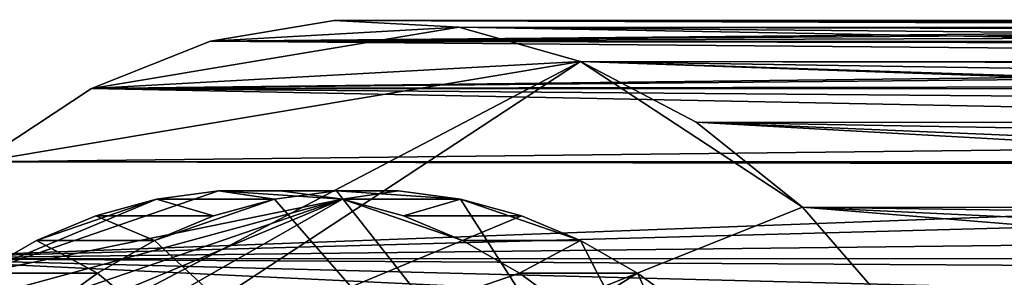
# Model space of a CAD drawing. Extents: x -90 to 90, y -211 to 35.
# Drawn here: x -52 to -37, y 11 to 15 of the extents above; entities that cross this region are included whole.
import ezdxf

# ---------------------------------------------------------------- set-up
doc = ezdxf.new("R2010")
doc.units = 0
doc.header["$MEASUREMENT"] = 0
doc.layers.add('L4', color=7, linetype='Continuous')
doc.layers.add('L5', color=7, linetype='Continuous')

msp = doc.modelspace()

# ---------------------------------------------------------------- linework, layer by layer
at = {"layer": 'L4', "color": 7}
for points in [[(-47.40793, 14.88657, 189.5135), (-13.88322, 14.88556, 149.5604), (-49.32821, 14.56557, 187.9022)], [(-49.32821, 14.56557, 187.9022), (-45.47371, 14.77932, 191.1365), (-47.40793, 14.88657, 189.5135)], [(-49.32821, 14.56557, 187.9022), (-13.88322, 14.88556, 149.5604), (-13.88035, 14.88508, 149.5035)], [(-49.32821, 14.56557, 187.9022), (-13.88035, 14.88508, 149.5035), (-13.88374, 14.80871, 147.9827)], [(-14.13992, 14.84317, 152.8727), (-13.95718, 14.89788, 151.0237), (-47.40793, 14.88657, 189.5135)], [(-47.40793, 14.88657, 189.5135), (-13.95718, 14.89788, 151.0237), (-13.88322, 14.88556, 149.5604)], [(-14.13992, 14.84317, 152.8727), (-47.40793, 14.88657, 189.5135), (-14.29928, 14.7701, 153.9825)], [(-14.29928, 14.7701, 153.9825), (-47.40793, 14.88657, 189.5135), (-45.47371, 14.77932, 191.1365)], [(-51.17931, 13.82555, 186.349), (-43.5812, 14.24688, 192.7245), (-45.47371, 14.77932, 191.1365)], [(-51.17931, 13.82555, 186.349), (-45.47371, 14.77932, 191.1365), (-49.32821, 14.56557, 187.9022)], [(-13.88374, 14.80871, 147.9827), (-13.96071, 14.68372, 146.7013), (-49.32821, 14.56557, 187.9022)], [(-49.32821, 14.56557, 187.9022), (-13.96071, 14.68372, 146.7013), (-14.06035, 14.55984, 145.8734)], [(-14.29928, 14.7701, 153.9825), (-45.47371, 14.77932, 191.1365), (-14.42353, 14.71313, 154.8477)], [(-43.5812, 14.24688, 192.7245), (-15.23485, 14.24204, 158.9405), (-45.47371, 14.77932, 191.1365)], [(-45.47371, 14.77932, 191.1365), (-15.23485, 14.24204, 158.9405), (-14.8063, 14.50441, 156.9502)], [(-45.47371, 14.77932, 191.1365), (-14.8063, 14.50441, 156.9502), (-14.42353, 14.71313, 154.8477)], [(-49.32821, 14.56557, 187.9022), (-14.31635, 14.26505, 144.3656), (-51.17931, 13.82555, 186.349)], [(-14.10539, 14.50385, 145.4993), (-14.31635, 14.26505, 144.3656), (-49.32821, 14.56557, 187.9022)], [(-49.32821, 14.56557, 187.9022), (-14.06035, 14.55984, 145.8734), (-14.10539, 14.50385, 145.4993)], [(-57.68556, 4.963783, 180.8896), (-40.13632, 11.97956, 195.6151), (-43.5812, 14.24688, 192.7245)], [(-57.68556, 4.963783, 180.8896), (-43.5812, 14.24688, 192.7245), (-56.88814, 7.266655, 181.5587)], [(-56.88814, 7.266655, 181.5587), (-43.5812, 14.24688, 192.7245), (-52.90798, 12.68778, 184.8984)], [(-52.90798, 12.68778, 184.8984), (-43.5812, 14.24688, 192.7245), (-51.17931, 13.82555, 186.349)], [(-51.17931, 13.82555, 186.349), (-14.31635, 14.26505, 144.3656), (-14.39375, 14.17962, 144.0321)], [(-15.86872, 13.81848, 161.5806), (-15.30082, 14.20166, 159.2469), (-43.5812, 14.24688, 192.7245)], [(-43.5812, 14.24688, 192.7245), (-15.30082, 14.20166, 159.2469), (-15.23485, 14.24204, 158.9405)], [(-41.78485, 13.30459, 194.2318), (-16.5626, 13.30052, 164.1698), (-43.5812, 14.24688, 192.7245)], [(-43.5812, 14.24688, 192.7245), (-16.5626, 13.30052, 164.1698), (-16.47536, 13.37078, 163.8624)], [(-43.5812, 14.24688, 192.7245), (-16.47536, 13.37078, 163.8624), (-15.86872, 13.81848, 161.5806)], [(-40.13632, 11.97956, 195.6151), (-41.78485, 13.30459, 194.2318), (-43.5812, 14.24688, 192.7245)], [(-51.17931, 13.82555, 186.349), (-14.39375, 14.17962, 144.0321), (-14.66275, 13.88437, 143.0615)], [(-51.17931, 13.82555, 186.349), (-15.34528, 13.11537, 141.2862), (-52.90798, 12.68778, 184.8984)], [(-14.66275, 13.88437, 143.0615), (-14.71909, 13.82188, 142.8998), (-51.17931, 13.82555, 186.349)], [(-51.17931, 13.82555, 186.349), (-14.71909, 13.82188, 142.8998), (-14.98086, 13.53151, 142.1482)], [(-51.17931, 13.82555, 186.349), (-14.98086, 13.53151, 142.1482), (-15.34528, 13.11537, 141.2862)], [(-17.75067, 12.29575, 168.2457), (-41.78485, 13.30459, 194.2318), (-18.08645, 11.97209, 169.3285)], [(-18.08645, 11.97209, 169.3285), (-41.78485, 13.30459, 194.2318), (-40.13632, 11.97956, 195.6151)], [(-17.75067, 12.29575, 168.2457), (-17.10645, 12.86252, 166.086), (-41.78485, 13.30459, 194.2318)], [(-41.78485, 13.30459, 194.2318), (-17.10645, 12.86252, 166.086), (-16.5626, 13.30052, 164.1698)], [(-52.90798, 12.68778, 184.8984), (-15.34528, 13.11537, 141.2862), (-15.7059, 12.68503, 140.5652)], [(-15.75264, 12.62926, 140.4718), (-54.46448, 11.18502, 183.5924), (-52.90798, 12.68778, 184.8984)], [(-16.07481, 12.22576, 139.9057), (-54.46448, 11.18502, 183.5924), (-15.75264, 12.62926, 140.4718)], [(-52.90798, 12.68778, 184.8984), (-15.7059, 12.68503, 140.5652), (-15.75264, 12.62926, 140.4718)], [(-16.07481, 12.22576, 139.9057), (-16.52672, 11.62606, 139.1967), (-54.46448, 11.18502, 183.5924)], [(-38.68305, 10.30989, 196.8346), (-40.13632, 11.97956, 195.6151), (-57.68556, 4.963783, 180.8896)], [(-18.08645, 11.97209, 169.3285), (-40.13632, 11.97956, 195.6151), (-18.39882, 11.671, 170.3358)], [(-38.68305, 10.30989, 196.8346), (-19.62185, 10.30775, 174.115), (-40.13632, 11.97956, 195.6151)], [(-40.13632, 11.97956, 195.6151), (-19.62185, 10.30775, 174.115), (-19.04325, 10.98741, 172.3506)], [(-40.13632, 11.97956, 195.6151), (-19.04325, 10.98741, 172.3506), (-18.39882, 11.671, 170.3358)], [(-54.46448, 11.18502, 183.5924), (-16.52672, 11.62606, 139.1967), (-16.8389, 11.17917, 138.7597)], [(-54.46448, 11.18502, 183.5924), (-17.9247, 9.429218, 137.4124), (-55.80405, 9.360478, 182.4683)], [(-16.99135, 10.96093, 138.5464), (-17.46023, 10.22902, 137.9522), (-54.46448, 11.18502, 183.5924)], [(-54.46448, 11.18502, 183.5924), (-17.46023, 10.22902, 137.9522), (-17.9247, 9.429218, 137.4124)], [(-54.46448, 11.18502, 183.5924), (-16.8389, 11.17917, 138.7597), (-16.99135, 10.96093, 138.5464)]]:
    msp.add_3dface(points, dxfattribs=at)
at = {"layer": 'L5', "color": 7}
for points in [[(-45.41307, 11.46253, 194.8425), (-47.27919, 12.10408, 193.2767), (-56.50903, 6.838486, 185.5319)], [(-55.27284, 8.772864, 186.5692), (-56.50903, 6.838486, 185.5319), (-47.27919, 12.10408, 193.2767)], [(-55.27284, 8.772864, 186.5692), (-47.27919, 12.10408, 193.2767), (-54.54713, 9.605467, 187.1781)], [(-54.54713, 9.605467, 187.1781), (-47.27919, 12.10408, 193.2767), (-53.75969, 10.33625, 187.8389)], [(-47.27919, 12.10408, 193.2767), (-52.91886, 10.95747, 188.5444), (-53.75969, 10.33625, 187.8389)], [(-50.16742, 12.10408, 190.8532), (-52.91886, 10.95747, 188.5444), (-49.20638, 12.23376, 191.6596)], [(-49.20638, 12.23376, 191.6596), (-52.91886, 10.95747, 188.5444), (-47.27919, 12.10408, 193.2767)], [(-50.16742, 12.10408, 190.8532), (-52.03355, 11.46253, 189.2873), (-52.91886, 10.95747, 188.5444)], [(-51.11315, 11.84609, 190.0596), (-52.03355, 11.46253, 189.2873), (-50.16742, 12.10408, 190.8532)], [(-49.28121, 11.84609, 187.8764), (-51.11315, 11.84609, 190.0596), (-50.16742, 12.10408, 190.8532)], [(-48.33548, 12.10408, 188.6699), (-37.51043, -0.315412, 197.7532), (-50.2016, 11.46253, 187.1041)], [(-48.33548, 12.10408, 188.6699), (-50.2016, 11.46253, 187.1041), (-49.28121, 11.84609, 187.8764)], [(-48.33548, 12.10408, 188.6699), (-50.16742, 12.10408, 190.8532), (-49.20638, 12.23376, 191.6596)], [(-49.28121, 11.84609, 187.8764), (-50.16742, 12.10408, 190.8532), (-48.33548, 12.10408, 188.6699)], [(-48.33548, 12.10408, 188.6699), (-49.20638, 12.23376, 191.6596), (-47.37444, 12.23376, 189.4763)], [(-47.37444, 12.23376, 189.4763), (-49.20638, 12.23376, 191.6596), (-48.24023, 12.23376, 192.4703)], [(-49.20638, 12.23376, 191.6596), (-47.27919, 12.10408, 193.2767), (-48.24023, 12.23376, 192.4703)], [(-47.37444, 12.23376, 189.4763), (-37.51043, -0.315412, 197.7532), (-48.33548, 12.10408, 188.6699)], [(-47.37444, 12.23376, 189.4763), (-48.24023, 12.23376, 192.4703), (-46.40828, 12.23376, 190.2871)], [(-46.40828, 12.23376, 190.2871), (-48.24023, 12.23376, 192.4703), (-47.27919, 12.10408, 193.2767)], [(-46.40828, 12.23376, 190.2871), (-45.44725, 12.10408, 191.0935), (-47.37444, 12.23376, 189.4763)], [(-47.37444, 12.23376, 189.4763), (-45.44725, 12.10408, 191.0935), (-37.51043, -0.315412, 197.7532)], [(-46.40828, 12.23376, 190.2871), (-47.27919, 12.10408, 193.2767), (-45.44725, 12.10408, 191.0935)], [(-45.44725, 12.10408, 191.0935), (-47.27919, 12.10408, 193.2767), (-46.33346, 11.84609, 194.0702)], [(-46.33346, 11.84609, 194.0702), (-47.27919, 12.10408, 193.2767), (-45.41307, 11.46253, 194.8425)], [(-45.44725, 12.10408, 191.0935), (-46.33346, 11.84609, 194.0702), (-44.50152, 11.84609, 191.887)], [(-45.44725, 12.10408, 191.0935), (-44.50152, 11.84609, 191.887), (-43.58112, 11.46253, 192.6593)], [(-45.44725, 12.10408, 191.0935), (-43.58112, 11.46253, 192.6593), (-37.51043, -0.315412, 197.7532)], [(-50.2016, 11.46253, 187.1041), (-52.03355, 11.46253, 189.2873), (-51.11315, 11.84609, 190.0596)], [(-50.2016, 11.46253, 187.1041), (-51.11315, 11.84609, 190.0596), (-49.28121, 11.84609, 187.8764)], [(-44.50152, 11.84609, 191.887), (-46.33346, 11.84609, 194.0702), (-45.41307, 11.46253, 194.8425)], [(-44.50152, 11.84609, 191.887), (-45.41307, 11.46253, 194.8425), (-43.58112, 11.46253, 192.6593)], [(-45.41307, 11.46253, 194.8425), (-56.50903, 6.838486, 185.5319), (-44.52776, 10.95747, 195.5854)], [(-51.08691, 10.95747, 186.3612), (-52.91886, 10.95747, 188.5444), (-52.03355, 11.46253, 189.2873)], [(-51.08691, 10.95747, 186.3612), (-52.03355, 11.46253, 189.2873), (-50.2016, 11.46253, 187.1041)], [(-37.51043, -0.315412, 197.7532), (-51.08691, 10.95747, 186.3612), (-50.2016, 11.46253, 187.1041)], [(-43.58112, 11.46253, 192.6593), (-45.41307, 11.46253, 194.8425), (-44.52776, 10.95747, 195.5854)], [(-43.58112, 11.46253, 192.6593), (-44.52776, 10.95747, 195.5854), (-42.69581, 10.95747, 193.4022)], [(-37.51043, -0.315412, 197.7532), (-43.58112, 11.46253, 192.6593), (-42.69581, 10.95747, 193.4022)], [(-44.52776, 10.95747, 195.5854), (-56.50903, 6.838486, 185.5319), (-43.68692, 10.33625, 196.291)], [(-51.92774, 10.33625, 185.6557), (-53.75969, 10.33625, 187.8389), (-52.91886, 10.95747, 188.5444)], [(-51.92774, 10.33625, 185.6557), (-52.91886, 10.95747, 188.5444), (-51.08691, 10.95747, 186.3612)], [(-37.51043, -0.315412, 197.7532), (-51.92774, 10.33625, 185.6557), (-51.08691, 10.95747, 186.3612)], [(-42.69581, 10.95747, 193.4022), (-44.52776, 10.95747, 195.5854), (-43.68692, 10.33625, 196.291)], [(-42.69581, 10.95747, 193.4022), (-43.68692, 10.33625, 196.291), (-41.85498, 10.33625, 194.1077)], [(-37.51043, -0.315412, 197.7532), (-42.69581, 10.95747, 193.4022), (-41.85498, 10.33625, 194.1077)]]:
    msp.add_3dface(points, dxfattribs=at)

doc.saveas('drawing.dxf')
